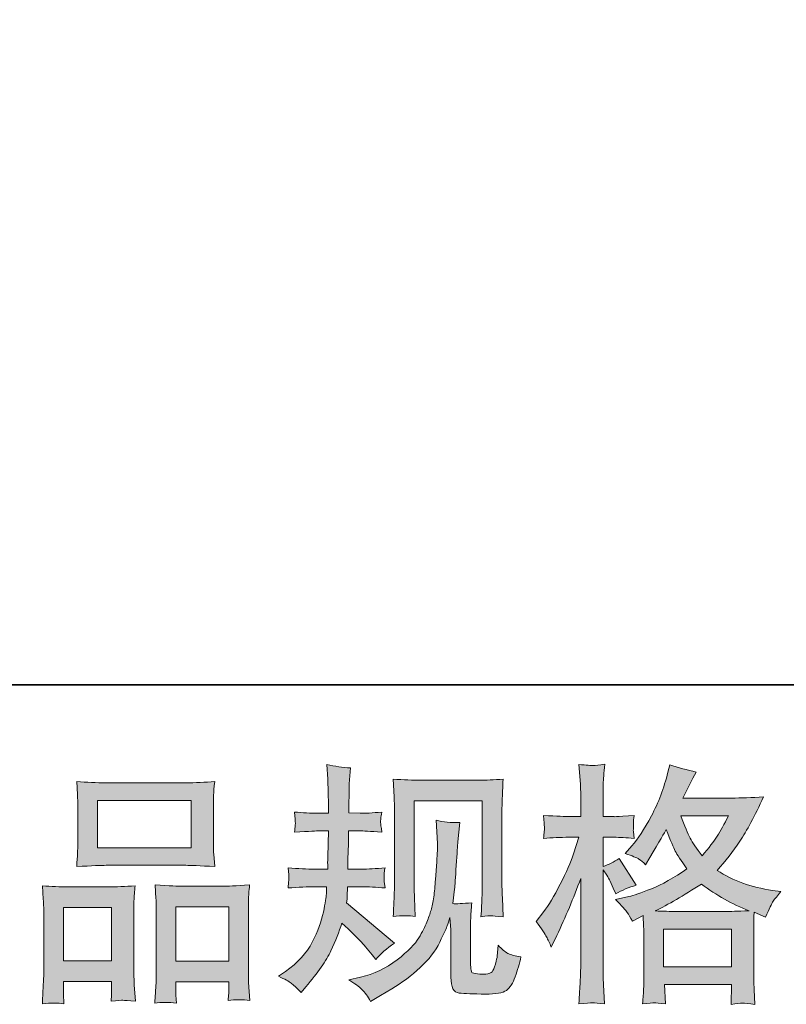
# Model space of a CAD drawing. Units: inches. Extents: x -542 to 910, y -597 to 448.
# Drawn here: x -135 to -31, y -597 to -462 of the extents above; entities that cross this region are included whole.
import ezdxf

# ---------------------------------------------------------------- set-up
doc = ezdxf.new("R2010")
doc.units = ezdxf.units.IN
doc.header["$MEASUREMENT"] = 0
doc.layers.add('图层 1', color=7, linetype='Continuous')

msp = doc.modelspace()

# ---------------------------------------------------------------- hatches: boundary and pattern name
at = {"layer": '图层 1'}
h = msp.add_hatch(color=7, dxfattribs=at)
h.dxf.hatch_style = 2
edge = h.paths.add_edge_path()
edge.add_spline(control_points=[(-100.04, -593.11), (-100.04, -593.11), (-99.08, -592.43), (-99.08, -592.43), (-97.4, -591.25), (-96.18, -589.92), (-95.42, -588.44), (-94.66, -586.96), (-94.15, -585.58), (-93.9, -584.32), (-93.65, -583.06), (-93.51, -582.24), (-93.49, -581.85), (-93.49, -581.85), (-93.45, -580.86), (-93.45, -580.86), (-93.45, -580.86), (-94.92, -580.86), (-94.92, -580.86), (-96.06, -580.86), (-97.32, -580.92), (-98.71, -581.03), (-98.69, -580.66), (-98.66, -580.31), (-98.64, -579.98), (-98.62, -579.64), (-98.61, -579.4), (-98.61, -579.25), (-98.61, -579.25), (-98.71, -578.28), (-98.71, -578.28), (-97.34, -578.4), (-96.13, -578.45), (-95.06, -578.45), (-95.06, -578.45), (-93.28, -578.45), (-93.28, -578.45), (-93.31, -578.07), (-93.32, -577.67), (-93.31, -577.23), (-93.29, -576.81), (-93.27, -576.06), (-93.25, -574.99), (-93.25, -574.99), (-93.21, -573.22), (-93.21, -573.22), (-93.21, -573.22), (-94.58, -573.22), (-94.58, -573.22), (-94.69, -573.22), (-95.79, -573.28), (-97.86, -573.39), (-97.81, -573.01), (-97.78, -572.72), (-97.75, -572.51), (-97.73, -572.31), (-97.73, -572.15), (-97.74, -572.03), (-97.75, -571.91), (-97.79, -571.45), (-97.86, -570.64), (-96.7, -570.75), (-95.65, -570.81), (-94.72, -570.81), (-94.72, -570.81), (-93.18, -570.81), (-93.18, -570.81), (-93.18, -570.19), (-93.19, -569.78), (-93.2, -569.58), (-93.21, -569.37), (-93.23, -568.83), (-93.25, -567.94), (-93.27, -567.05), (-93.28, -566.45), (-93.28, -566.13), (-93.28, -566.13), (-93.42, -564.15), (-93.42, -564.15), (-92.33, -564.4), (-91.26, -564.55), (-90.21, -564.6), (-90.21, -564.6), (-90.35, -566.78), (-90.35, -566.78), (-90.37, -566.92), (-90.38, -567.4), (-90.38, -568.21), (-90.38, -568.21), (-90.42, -569.55), (-90.42, -569.55), (-90.42, -569.55), (-90.42, -570.77), (-90.42, -570.77), (-90.42, -570.77), (-88.88, -570.81), (-88.88, -570.81), (-88.2, -570.83), (-87.21, -570.77), (-85.91, -570.64), (-85.98, -571.04), (-86.03, -571.33), (-86.05, -571.54), (-86.07, -571.74), (-86.08, -571.92), (-86.07, -572.08), (-86.06, -572.23), (-86, -572.66), (-85.91, -573.39), (-87.55, -573.28), (-88.53, -573.22), (-88.85, -573.22), (-88.85, -573.22), (-90.45, -573.22), (-90.45, -573.22), (-90.47, -574.03), (-90.48, -574.62), (-90.48, -574.99), (-90.48, -574.99), (-90.55, -577.1), (-90.55, -577.1), (-90.55, -577.1), (-90.55, -578.45), (-90.55, -578.45), (-90.55, -578.45), (-88.74, -578.45), (-88.74, -578.45), (-87.79, -578.45), (-86.7, -578.4), (-85.47, -578.28), (-85.54, -578.67), (-85.58, -578.92), (-85.59, -579.02), (-85.61, -579.12), (-85.59, -579.35), (-85.57, -579.69), (-85.57, -579.69), (-85.57, -580.14), (-85.57, -580.14), (-85.57, -580.14), (-85.47, -581.03), (-85.47, -581.03), (-86.7, -580.92), (-87.77, -580.86), (-88.68, -580.86), (-88.68, -580.86), (-90.59, -580.86), (-90.59, -580.86), (-90.61, -581.23), (-90.63, -581.58), (-90.64, -581.93), (-90.66, -582.29), (-90.66, -582.49), (-90.66, -582.54), (-90.66, -582.54), (-90.72, -583.08), (-90.72, -583.08), (-90.72, -583.08), (-84.17, -588.58), (-84.17, -588.58), (-85.24, -589.28), (-86.09, -590.03), (-86.73, -590.83), (-86.73, -590.83), (-87.24, -590.18), (-87.24, -590.18), (-87.88, -589.38), (-88.43, -588.74), (-88.87, -588.25), (-89.31, -587.76), (-90.14, -586.96), (-91.37, -585.85), (-91.74, -587.01), (-92.24, -588.26), (-92.86, -589.61), (-93.49, -590.96), (-94.63, -592.61), (-96.29, -594.55), (-96.29, -594.55), (-96.93, -595.3), (-96.93, -595.3), (-97.57, -594.68), (-98.04, -594.26), (-98.32, -594.04), (-98.61, -593.81), (-99.18, -593.5), (-100.04, -593.11)], knot_values=[0, 0, 0, 0, 1, 1, 1, 2, 2, 2, 3, 3, 3, 4, 4, 4, 5, 5, 5, 6, 6, 6, 7, 7, 7, 8, 8, 8, 9, 9, 9, 10, 10, 10, 11, 11, 11, 12, 12, 12, 13, 13, 13, 14, 14, 14, 15, 15, 15, 16, 16, 16, 17, 17, 17, 18, 18, 18, 19, 19, 19, 20, 20, 20, 21, 21, 21, 22, 22, 22, 23, 23, 23, 24, 24, 24, 25, 25, 25, 26, 26, 26, 27, 27, 27, 28, 28, 28, 29, 29, 29, 30, 30, 30, 31, 31, 31, 32, 32, 32, 33, 33, 33, 34, 34, 34, 35, 35, 35, 36, 36, 36, 37, 37, 37, 38, 38, 38, 39, 39, 39, 40, 40, 40, 41, 41, 41, 42, 42, 42, 43, 43, 43, 44, 44, 44, 45, 45, 45, 46, 46, 46, 47, 47, 47, 48, 48, 48, 49, 49, 49, 50, 50, 50, 51, 51, 51, 52, 52, 52, 53, 53, 53, 54, 54, 54, 55, 55, 55, 56, 56, 56, 57, 57, 57, 58, 58, 58, 59, 59, 59, 60, 60, 60, 61, 61, 61, 62, 62, 62, 62], degree=3, periodic=0)
edge = h.paths.add_edge_path()
edge.add_spline(control_points=[(-90.44, -593.61), (-90.44, -593.61), (-88.84, -593.24), (-88.84, -593.24), (-86.99, -592.81), (-85.32, -592.01), (-83.82, -590.85), (-82.32, -589.69), (-81.33, -588.69), (-80.85, -587.86), (-80.37, -587.03), (-80.01, -586.31), (-79.76, -585.71), (-79.51, -585.11), (-79.31, -584.56), (-79.17, -584.06), (-79.02, -583.56), (-78.89, -582.96), (-78.8, -582.26), (-78.71, -581.57), (-78.63, -580.77), (-78.56, -579.86), (-78.56, -579.86), (-78.39, -577.44), (-78.39, -577.44), (-78.3, -576.26), (-78.27, -575.43), (-78.29, -574.95), (-78.29, -574.95), (-78.46, -571.77), (-78.46, -571.77), (-77.53, -572), (-76.46, -572.1), (-75.25, -572.08), (-75.25, -572.08), (-75.49, -574.71), (-75.49, -574.71), (-75.54, -575.19), (-75.61, -576.27), (-75.72, -577.95), (-75.83, -579.64), (-75.91, -580.72), (-75.95, -581.19), (-75.95, -581.19), (-76.19, -583.17), (-76.19, -583.17), (-75.74, -583.2), (-74.88, -583.16), (-73.59, -583.07), (-73.68, -583.98), (-73.74, -584.67), (-73.75, -585.16), (-73.76, -585.65), (-73.76, -586.21), (-73.76, -586.82), (-73.76, -586.82), (-73.76, -591.64), (-73.76, -591.64), (-73.76, -591.68), (-73.75, -591.83), (-73.72, -592.08), (-73.68, -592.33), (-73.64, -592.49), (-73.58, -592.57), (-73.52, -592.65), (-73.26, -592.72), (-72.81, -592.77), (-72.35, -592.83), (-71.98, -592.84), (-71.68, -592.8), (-71.25, -592.75), (-70.97, -592.65), (-70.82, -592.49), (-70.67, -592.33), (-70.52, -591.98), (-70.37, -591.43), (-70.23, -590.88), (-70.14, -590.53), (-70.11, -590.37), (-70.11, -590.37), (-69.98, -588.87), (-69.98, -588.87), (-69.5, -589.39), (-69.07, -589.76), (-68.67, -589.97), (-68.27, -590.19), (-67.67, -590.35), (-66.87, -590.44), (-67.08, -591.37), (-67.34, -592.28), (-67.66, -593.17), (-67.97, -594.06), (-68.38, -594.67), (-68.87, -595.03), (-69.36, -595.38), (-70.31, -595.55), (-71.72, -595.53), (-73.39, -595.53), (-74.61, -595.48), (-75.34, -595.4), (-76.08, -595.32), (-76.45, -594.6), (-76.45, -593.24), (-76.45, -593.24), (-76.45, -588.33), (-76.45, -588.33), (-76.45, -587.62), (-76.46, -587.1), (-76.48, -586.76), (-76.48, -586.76), (-76.58, -585.05), (-76.58, -585.05), (-76.72, -585.53), (-76.85, -585.9), (-76.95, -586.19), (-77.05, -586.47), (-77.39, -587.22), (-77.98, -588.44), (-78.58, -589.66), (-79.47, -590.82), (-80.67, -591.92), (-81.86, -593.02), (-83.15, -594), (-84.54, -594.84), (-84.54, -594.84), (-86.07, -595.73), (-86.07, -595.73), (-86.07, -595.73), (-87.44, -596.55), (-87.44, -596.55), (-87.82, -595.87), (-88.22, -595.32), (-88.62, -594.92), (-89.02, -594.52), (-89.62, -594.09), (-90.44, -593.61)], knot_values=[0, 0, 0, 0, 1, 1, 1, 2, 2, 2, 3, 3, 3, 4, 4, 4, 5, 5, 5, 6, 6, 6, 7, 7, 7, 8, 8, 8, 9, 9, 9, 10, 10, 10, 11, 11, 11, 12, 12, 12, 13, 13, 13, 14, 14, 14, 15, 15, 15, 16, 16, 16, 17, 17, 17, 18, 18, 18, 19, 19, 19, 20, 20, 20, 21, 21, 21, 22, 22, 22, 23, 23, 23, 24, 24, 24, 25, 25, 25, 26, 26, 26, 27, 27, 27, 28, 28, 28, 29, 29, 29, 30, 30, 30, 31, 31, 31, 32, 32, 32, 33, 33, 33, 34, 34, 34, 35, 35, 35, 36, 36, 36, 37, 37, 37, 38, 38, 38, 39, 39, 39, 40, 40, 40, 41, 41, 41, 42, 42, 42, 43, 43, 43, 44, 44, 44, 45, 45, 45, 45], degree=3, periodic=0)
edge = h.paths.add_edge_path()
edge.add_spline(control_points=[(-84.35, -584.92), (-84.29, -583.81), (-84.24, -582.95), (-84.22, -582.33), (-84.19, -581.72), (-84.18, -581.02), (-84.18, -580.25), (-84.18, -580.25), (-84.18, -570.97), (-84.18, -570.97), (-84.18, -569.74), (-84.19, -568.94), (-84.22, -568.58), (-84.22, -568.58), (-84.35, -566.13), (-84.35, -566.13), (-82.95, -566.25), (-81.66, -566.3), (-80.46, -566.3), (-80.46, -566.3), (-72.67, -566.3), (-72.67, -566.3), (-71.68, -566.3), (-70.56, -566.25), (-69.32, -566.13), (-69.36, -567.28), (-69.41, -568.27), (-69.44, -569.09), (-69.48, -569.91), (-69.49, -570.56), (-69.49, -571.04), (-69.49, -571.04), (-69.49, -579.91), (-69.49, -579.91), (-69.49, -580.39), (-69.46, -581.2), (-69.42, -582.37), (-69.42, -582.37), (-69.32, -584.96), (-69.32, -584.96), (-70.2, -584.89), (-70.74, -584.84), (-70.9, -584.83), (-71.06, -584.82), (-71.55, -584.87), (-72.34, -584.96), (-72.27, -583.82), (-72.23, -582.93), (-72.21, -582.31), (-72.18, -581.68), (-72.17, -580.9), (-72.17, -579.94), (-72.17, -579.94), (-72.17, -569.12), (-72.17, -569.12), (-72.17, -569.12), (-81.5, -569.12), (-81.5, -569.12), (-81.5, -569.12), (-81.5, -580.11), (-81.5, -580.11), (-81.5, -580.43), (-81.48, -581.18), (-81.43, -582.37), (-81.43, -582.37), (-81.33, -584.92), (-81.33, -584.92), (-82.18, -584.79), (-83.19, -584.79), (-84.35, -584.92)], knot_values=[0, 0, 0, 0, 1, 1, 1, 2, 2, 2, 3, 3, 3, 4, 4, 4, 5, 5, 5, 6, 6, 6, 7, 7, 7, 8, 8, 8, 9, 9, 9, 10, 10, 10, 11, 11, 11, 12, 12, 12, 13, 13, 13, 14, 14, 14, 15, 15, 15, 16, 16, 16, 17, 17, 17, 18, 18, 18, 19, 19, 19, 20, 20, 20, 21, 21, 21, 22, 22, 22, 23, 23, 23, 23], degree=3, periodic=0)
h = msp.add_hatch(color=7, dxfattribs=at)
h.dxf.hatch_style = 2
h.paths.add_polyline_path([(-47.37, -586.65), (-38.09, -586.65), (-38.09, -591.79), (-47.37, -591.79)])
edge = h.paths.add_edge_path()
edge.add_spline(control_points=[(-63.38, -587.72), (-63.17, -588.1), (-62.96, -588.56), (-62.73, -589.11), (-62.73, -589.11), (-61.98, -587.54), (-61.98, -587.54), (-60.77, -585.02), (-59.68, -582.41), (-58.7, -579.73), (-58.7, -579.73), (-58.7, -591.33), (-58.7, -591.33), (-58.7, -592.22), (-58.73, -593.06), (-58.77, -593.85), (-58.82, -594.65), (-58.87, -595.65), (-58.94, -596.86), (-58.01, -596.79), (-57.38, -596.74), (-57.09, -596.73), (-56.79, -596.72), (-56.25, -596.78), (-55.45, -596.89), (-55.45, -596.89), (-55.59, -594.26), (-55.59, -594.26), (-55.63, -593.47), (-55.65, -592.5), (-55.65, -591.36), (-55.65, -591.36), (-55.65, -578.53), (-55.65, -578.53), (-55.65, -578.53), (-55.14, -579.28), (-55.14, -579.28), (-54.96, -579.58), (-54.8, -579.85), (-54.66, -580.1), (-54.66, -580.1), (-54.26, -581.06), (-54.26, -581.06), (-54.26, -581.06), (-53.91, -581.84), (-53.91, -581.84), (-53.05, -581.34), (-52.12, -580.94), (-51.12, -580.65), (-51.12, -580.65), (-53.44, -577), (-53.44, -577), (-54.14, -577.47), (-54.88, -577.84), (-55.65, -578.09), (-55.65, -578.09), (-55.65, -574.1), (-55.65, -574.1), (-55.65, -574.1), (-54.15, -574.1), (-54.15, -574.1), (-53.38, -574.1), (-52.46, -574.15), (-51.39, -574.27), (-51.39, -574.27), (-51.49, -573.31), (-51.49, -573.31), (-51.51, -573.31), (-51.51, -573.12), (-51.49, -572.73), (-51.49, -572.73), (-51.49, -572.13), (-51.49, -572.13), (-51.49, -571.91), (-51.46, -571.57), (-51.39, -571.1), (-51.39, -571.1), (-52.92, -571.21), (-52.92, -571.21), (-53.7, -571.27), (-54.1, -571.3), (-54.12, -571.27), (-54.12, -571.27), (-55.65, -571.24), (-55.65, -571.24), (-55.65, -571.24), (-55.65, -569.23), (-55.65, -569.23), (-55.65, -568.16), (-55.64, -567.34), (-55.62, -566.77), (-55.6, -566.2), (-55.53, -565.31), (-55.42, -564.11), (-56.17, -564.24), (-56.69, -564.3), (-56.96, -564.29), (-57.25, -564.28), (-57.91, -564.23), (-58.94, -564.14), (-58.94, -564.14), (-58.74, -566.84), (-58.74, -566.84), (-58.71, -567.09), (-58.7, -567.83), (-58.7, -569.06), (-58.7, -569.06), (-58.7, -571.27), (-58.7, -571.27), (-58.7, -571.27), (-60.31, -571.27), (-60.31, -571.27), (-60.76, -571.27), (-61.92, -571.22), (-63.79, -571.1), (-63.72, -571.96), (-63.69, -572.47), (-63.67, -572.65), (-63.66, -572.82), (-63.66, -573.04), (-63.69, -573.28), (-63.71, -573.52), (-63.74, -573.85), (-63.79, -574.27), (-62.63, -574.15), (-61.47, -574.1), (-60.31, -574.1), (-60.31, -574.1), (-58.94, -574.1), (-58.94, -574.1), (-58.94, -574.1), (-59.69, -576.35), (-59.69, -576.35), (-60.06, -577.49), (-60.66, -578.87), (-61.5, -580.52), (-62.34, -582.17), (-63.09, -583.42), (-63.75, -584.26), (-63.75, -584.26), (-64.78, -585.6), (-64.78, -585.6), (-64.05, -586.64), (-63.58, -587.35), (-63.38, -587.72)], knot_values=[0, 0, 0, 0, 1, 1, 1, 2, 2, 2, 3, 3, 3, 4, 4, 4, 5, 5, 5, 6, 6, 6, 7, 7, 7, 8, 8, 8, 9, 9, 9, 10, 10, 10, 11, 11, 11, 12, 12, 12, 13, 13, 13, 14, 14, 14, 15, 15, 15, 16, 16, 16, 17, 17, 17, 18, 18, 18, 19, 19, 19, 20, 20, 20, 21, 21, 21, 22, 22, 22, 23, 23, 23, 24, 24, 24, 25, 25, 25, 26, 26, 26, 27, 27, 27, 28, 28, 28, 29, 29, 29, 30, 30, 30, 31, 31, 31, 32, 32, 32, 33, 33, 33, 34, 34, 34, 35, 35, 35, 36, 36, 36, 37, 37, 37, 38, 38, 38, 39, 39, 39, 40, 40, 40, 41, 41, 41, 42, 42, 42, 43, 43, 43, 44, 44, 44, 45, 45, 45, 46, 46, 46, 47, 47, 47, 48, 48, 48, 48], degree=3, periodic=0)
edge = h.paths.add_edge_path()
edge.add_spline(control_points=[(-52.33, -584.39), (-52.14, -584.69), (-51.9, -585.07), (-51.63, -585.55), (-51.63, -585.55), (-50.16, -584.8), (-50.16, -584.8), (-50.16, -584.8), (-50.09, -586.3), (-50.09, -586.3), (-50.07, -586.78), (-50.06, -587.23), (-50.06, -587.67), (-50.06, -587.67), (-50.06, -592.91), (-50.06, -592.91), (-50.06, -593.73), (-50.07, -594.38), (-50.09, -594.85), (-50.11, -595.33), (-50.16, -596), (-50.23, -596.87), (-49.36, -596.8), (-48.83, -596.75), (-48.64, -596.74), (-48.44, -596.73), (-47.94, -596.78), (-47.12, -596.87), (-47.12, -596.87), (-47.26, -594.21), (-47.26, -594.21), (-47.26, -594.21), (-38.06, -594.21), (-38.06, -594.21), (-38.06, -594.21), (-38.13, -596.94), (-38.13, -596.94), (-37.42, -596.82), (-36.91, -596.77), (-36.58, -596.78), (-36.26, -596.79), (-35.69, -596.85), (-34.87, -596.94), (-34.87, -596.94), (-34.97, -594.89), (-34.97, -594.89), (-35.02, -593.98), (-35.04, -593.32), (-35.04, -592.91), (-35.04, -592.91), (-35.04, -587.87), (-35.04, -587.87), (-35.04, -586.87), (-35.04, -586.26), (-35.04, -586.03), (-35.04, -585.8), (-35.02, -585.23), (-34.97, -584.32), (-34.97, -584.32), (-33.41, -585), (-33.41, -585), (-32.93, -583.89), (-32.59, -583.17), (-32.37, -582.84), (-32.15, -582.51), (-31.8, -582.08), (-31.32, -581.53), (-31.32, -581.53), (-32.48, -581.36), (-32.48, -581.36), (-35.33, -580.95), (-37.85, -580.04), (-40.04, -578.63), (-38.9, -577.36), (-37.86, -576.03), (-36.93, -574.63), (-35.99, -573.24), (-34.91, -571.21), (-33.68, -568.56), (-35.32, -568.67), (-36.79, -568.73), (-38.09, -568.73), (-38.09, -568.73), (-44.72, -568.73), (-44.72, -568.73), (-44.72, -568.73), (-44.28, -567.84), (-44.28, -567.84), (-44.28, -567.84), (-43.8, -566.92), (-43.8, -566.92), (-43.8, -566.92), (-43.36, -566), (-43.36, -566), (-43.36, -566), (-42.91, -565.18), (-42.91, -565.18), (-44.14, -564.9), (-45.35, -564.57), (-46.53, -564.19), (-46.53, -564.19), (-46.78, -565.21), (-46.78, -565.21), (-47.31, -567.37), (-48.06, -569.36), (-49.03, -571.17), (-50.01, -572.99), (-50.9, -574.36), (-51.7, -575.27), (-51.7, -575.27), (-52.62, -576.32), (-52.62, -576.32), (-51.64, -576.64), (-51.01, -576.89), (-50.74, -577.08), (-50.47, -577.26), (-50.16, -577.51), (-49.82, -577.85), (-49.82, -577.85), (-49.24, -576.87), (-49.24, -576.87), (-47.94, -574.66), (-47.19, -573.39), (-46.99, -573.05), (-46.41, -574.55), (-46.01, -575.53), (-45.77, -575.98), (-45.53, -576.44), (-45, -577.25), (-44.18, -578.4), (-45.95, -579.65), (-47.58, -580.56), (-49.03, -581.14), (-50.49, -581.72), (-51.51, -582.07), (-52.11, -582.18), (-52.11, -582.18), (-53.95, -582.59), (-53.95, -582.59), (-53.06, -583.5), (-52.53, -584.09), (-52.33, -584.39)], knot_values=[0, 0, 0, 0, 1, 1, 1, 2, 2, 2, 3, 3, 3, 4, 4, 4, 5, 5, 5, 6, 6, 6, 7, 7, 7, 8, 8, 8, 9, 9, 9, 10, 10, 10, 11, 11, 11, 12, 12, 12, 13, 13, 13, 14, 14, 14, 15, 15, 15, 16, 16, 16, 17, 17, 17, 18, 18, 18, 19, 19, 19, 20, 20, 20, 21, 21, 21, 22, 22, 22, 23, 23, 23, 24, 24, 24, 25, 25, 25, 26, 26, 26, 27, 27, 27, 28, 28, 28, 29, 29, 29, 30, 30, 30, 31, 31, 31, 32, 32, 32, 33, 33, 33, 34, 34, 34, 35, 35, 35, 36, 36, 36, 37, 37, 37, 38, 38, 38, 39, 39, 39, 40, 40, 40, 41, 41, 41, 42, 42, 42, 43, 43, 43, 44, 44, 44, 45, 45, 45, 46, 46, 46, 47, 47, 47, 47], degree=3, periodic=0)
edge = h.paths.add_edge_path()
edge.add_spline(control_points=[(-42.2, -580.49), (-40.13, -582.04), (-37.96, -583.25), (-35.68, -584.14), (-37.32, -584.21), (-38.33, -584.24), (-38.72, -584.24), (-38.72, -584.24), (-45.88, -584.24), (-45.88, -584.24), (-46.11, -584.24), (-46.47, -584.23), (-46.96, -584.22), (-47.45, -584.21), (-47.97, -584.2), (-48.51, -584.17), (-46.76, -583.31), (-44.65, -582.08), (-42.2, -580.49)], knot_values=[0, 0, 0, 0, 1, 1, 1, 2, 2, 2, 3, 3, 3, 4, 4, 4, 5, 5, 5, 6, 6, 6, 6], degree=3, periodic=0)
edge = h.paths.add_edge_path()
edge.add_spline(control_points=[(-38.48, -571.14), (-39.07, -572.3), (-39.59, -573.23), (-40.04, -573.94), (-40.48, -574.64), (-41.16, -575.54), (-42.1, -576.63), (-42.87, -575.63), (-43.42, -574.82), (-43.73, -574.21), (-44.05, -573.59), (-44.47, -572.57), (-45, -571.14), (-45, -571.14), (-38.48, -571.14), (-38.48, -571.14)], knot_values=[0, 0, 0, 0, 1, 1, 1, 2, 2, 2, 3, 3, 3, 4, 4, 4, 5, 5, 5, 5], degree=3, periodic=0)
h = msp.add_hatch(color=7, dxfattribs=at)
h.dxf.hatch_style = 2
h.paths.add_polyline_path([(-124.81, -569.06), (-111.98, -569.06), (-111.98, -575.52), (-124.81, -575.52)])
edge = h.paths.add_edge_path()
edge.add_spline(control_points=[(-129.39, -596.88), (-129.39, -596.88), (-129.46, -595.51), (-129.46, -595.51), (-129.46, -595.51), (-129.46, -594.66), (-129.46, -594.66), (-129.46, -594.66), (-129.46, -593.81), (-129.46, -593.81), (-129.46, -593.81), (-122.86, -593.81), (-122.86, -593.81), (-122.86, -593.81), (-122.86, -594.63), (-122.86, -594.63), (-122.86, -595.17), (-122.87, -595.5), (-122.88, -595.63), (-122.89, -595.75), (-122.9, -596.05), (-122.93, -596.5), (-122.05, -596.41), (-121.52, -596.37), (-121.32, -596.38), (-121.12, -596.39), (-120.55, -596.44), (-119.6, -596.5), (-119.6, -596.5), (-119.78, -594.29), (-119.78, -594.29), (-119.8, -594.06), (-119.81, -593.25), (-119.81, -591.87), (-119.81, -591.87), (-119.81, -584.72), (-119.81, -584.72), (-119.81, -583.75), (-119.81, -583.05), (-119.8, -582.62), (-119.79, -582.17), (-119.73, -581.55), (-119.64, -580.72), (-120.97, -580.83), (-122.23, -580.89), (-123.43, -580.89), (-123.43, -580.89), (-128.63, -580.89), (-128.63, -580.89), (-129.96, -580.89), (-131.18, -580.83), (-132.31, -580.72), (-132.31, -580.72), (-132.21, -582.55), (-132.21, -582.55), (-132.16, -583.33), (-132.14, -584.06), (-132.14, -584.73), (-132.14, -584.73), (-132.14, -592.18), (-132.14, -592.18), (-132.14, -592.77), (-132.16, -593.44), (-132.21, -594.17), (-132.25, -594.91), (-132.3, -595.81), (-132.34, -596.88), (-131.21, -596.74), (-130.22, -596.74), (-129.39, -596.88)], knot_values=[0, 0, 0, 0, 1, 1, 1, 2, 2, 2, 3, 3, 3, 4, 4, 4, 5, 5, 5, 6, 6, 6, 7, 7, 7, 8, 8, 8, 9, 9, 9, 10, 10, 10, 11, 11, 11, 12, 12, 12, 13, 13, 13, 14, 14, 14, 15, 15, 15, 16, 16, 16, 17, 17, 17, 18, 18, 18, 19, 19, 19, 20, 20, 20, 21, 21, 21, 22, 22, 22, 23, 23, 23, 23], degree=3, periodic=0)
h.paths.add_polyline_path([(-129.46, -583.71), (-122.86, -583.71), (-122.86, -590.99), (-129.46, -590.99)])
edge = h.paths.add_edge_path()
edge.add_spline(control_points=[(-123.62, -577.93), (-123.62, -577.93), (-112.71, -577.93), (-112.71, -577.93), (-112.14, -577.93), (-110.82, -577.99), (-108.76, -578.1), (-108.76, -578.1), (-108.9, -576.42), (-108.9, -576.42), (-108.92, -576.19), (-108.94, -575.61), (-108.94, -574.66), (-108.94, -574.66), (-108.94, -570.34), (-108.94, -570.34), (-108.94, -569.42), (-108.94, -568.75), (-108.92, -568.32), (-108.91, -567.9), (-108.86, -567.28), (-108.76, -566.47), (-110.12, -566.59), (-111.43, -566.64), (-112.71, -566.64), (-112.71, -566.64), (-123.62, -566.64), (-123.62, -566.64), (-124.95, -566.64), (-126.29, -566.59), (-127.64, -566.47), (-127.64, -566.47), (-127.53, -568.23), (-127.53, -568.23), (-127.51, -568.58), (-127.5, -569.27), (-127.5, -570.31), (-127.5, -570.31), (-127.5, -574.66), (-127.5, -574.66), (-127.5, -575.32), (-127.51, -575.87), (-127.53, -576.31), (-127.56, -576.76), (-127.59, -577.36), (-127.64, -578.1), (-125.55, -577.99), (-124.22, -577.93), (-123.62, -577.93)], knot_values=[0, 0, 0, 0, 1, 1, 1, 2, 2, 2, 3, 3, 3, 4, 4, 4, 5, 5, 5, 6, 6, 6, 7, 7, 7, 8, 8, 8, 9, 9, 9, 10, 10, 10, 11, 11, 11, 12, 12, 12, 13, 13, 13, 14, 14, 14, 15, 15, 15, 16, 16, 16, 16], degree=3, periodic=0)
edge = h.paths.add_edge_path()
edge.add_spline(control_points=[(-114.01, -596.79), (-114.01, -596.79), (-114.08, -595.7), (-114.08, -595.7), (-114.08, -595.7), (-114.08, -594.91), (-114.08, -594.91), (-114.08, -594.91), (-114.08, -593.85), (-114.08, -593.85), (-114.08, -593.85), (-106.84, -593.85), (-106.84, -593.85), (-106.84, -593.85), (-106.84, -594.71), (-106.84, -594.71), (-106.84, -595.21), (-106.85, -595.51), (-106.86, -595.63), (-106.88, -595.74), (-106.9, -596), (-106.94, -596.41), (-105.95, -596.28), (-104.95, -596.28), (-103.95, -596.41), (-103.95, -596.41), (-104.12, -593.96), (-104.12, -593.96), (-104.15, -593.68), (-104.16, -592.96), (-104.16, -591.77), (-104.16, -591.77), (-104.16, -584.84), (-104.16, -584.84), (-104.16, -583.81), (-104.16, -583.06), (-104.15, -582.59), (-104.13, -582.14), (-104.08, -581.48), (-103.99, -580.62), (-105.9, -580.74), (-107.12, -580.8), (-107.63, -580.8), (-107.63, -580.8), (-113.26, -580.8), (-113.26, -580.8), (-113.71, -580.8), (-114.93, -580.74), (-116.93, -580.62), (-116.93, -580.62), (-116.8, -582.49), (-116.8, -582.49), (-116.77, -582.76), (-116.76, -583.55), (-116.76, -584.84), (-116.76, -584.84), (-116.76, -592.16), (-116.76, -592.16), (-116.76, -593.22), (-116.78, -594), (-116.82, -594.51), (-116.85, -595.03), (-116.9, -595.79), (-116.97, -596.79), (-116.04, -596.65), (-115.05, -596.65), (-114.01, -596.79)], knot_values=[0, 0, 0, 0, 1, 1, 1, 2, 2, 2, 3, 3, 3, 4, 4, 4, 5, 5, 5, 6, 6, 6, 7, 7, 7, 8, 8, 8, 9, 9, 9, 10, 10, 10, 11, 11, 11, 12, 12, 12, 13, 13, 13, 14, 14, 14, 15, 15, 15, 16, 16, 16, 17, 17, 17, 18, 18, 18, 19, 19, 19, 20, 20, 20, 21, 21, 21, 22, 22, 22, 22], degree=3, periodic=0)
h.paths.add_polyline_path([(-114.08, -583.62), (-106.84, -583.62), (-106.84, -591.03), (-114.08, -591.03)])

# ---------------------------------------------------------------- linework, layer by layer
at = {"layer": '图层 1', "color": 7, "lineweight": 35}
msp.add_lwpolyline([(910.38, -553.24), (-542.4, -553.24), (-542.4, 387.78), (910.38, 387.78), (910.38, -553.24)], dxfattribs=at)
at = {"layer": '图层 1', "color": 7, "lineweight": 0}
for points in [[(-124.81, -569.06), (-111.98, -569.06), (-111.98, -575.52), (-124.81, -575.52), (-124.81, -569.06)], [(-129.46, -583.71), (-122.86, -583.71), (-122.86, -590.99), (-129.46, -590.99), (-129.46, -583.71)], [(-114.08, -583.62), (-106.84, -583.62), (-106.84, -591.03), (-114.08, -591.03), (-114.08, -583.62)], [(-47.37, -586.65), (-38.09, -586.65), (-38.09, -591.79), (-47.37, -591.79), (-47.37, -586.65)]]:
    msp.add_lwpolyline(points, dxfattribs=at)
for points, knots in [([(-100.04, -593.11), (-100.04, -593.11), (-99.08, -592.43), (-99.08, -592.43), (-97.4, -591.25), (-96.18, -589.92), (-95.42, -588.44), (-94.66, -586.96), (-94.15, -585.58), (-93.9, -584.32), (-93.65, -583.06), (-93.51, -582.24), (-93.49, -581.85), (-93.49, -581.85), (-93.45, -580.86), (-93.45, -580.86), (-93.45, -580.86), (-94.92, -580.86), (-94.92, -580.86), (-96.06, -580.86), (-97.32, -580.92), (-98.71, -581.03), (-98.69, -580.66), (-98.66, -580.31), (-98.64, -579.98), (-98.62, -579.64), (-98.61, -579.4), (-98.61, -579.25), (-98.61, -579.25), (-98.71, -578.28), (-98.71, -578.28), (-97.34, -578.4), (-96.13, -578.45), (-95.06, -578.45), (-95.06, -578.45), (-93.28, -578.45), (-93.28, -578.45), (-93.31, -578.07), (-93.32, -577.67), (-93.31, -577.23), (-93.29, -576.81), (-93.27, -576.06), (-93.25, -574.99), (-93.25, -574.99), (-93.21, -573.22), (-93.21, -573.22), (-93.21, -573.22), (-94.58, -573.22), (-94.58, -573.22), (-94.69, -573.22), (-95.79, -573.28), (-97.86, -573.39), (-97.81, -573.01), (-97.78, -572.72), (-97.75, -572.51), (-97.73, -572.31), (-97.73, -572.15), (-97.74, -572.03), (-97.75, -571.91), (-97.79, -571.45), (-97.86, -570.64), (-96.7, -570.75), (-95.65, -570.81), (-94.72, -570.81), (-94.72, -570.81), (-93.18, -570.81), (-93.18, -570.81), (-93.18, -570.19), (-93.19, -569.78), (-93.2, -569.58), (-93.21, -569.37), (-93.23, -568.83), (-93.25, -567.94), (-93.27, -567.05), (-93.28, -566.45), (-93.28, -566.13), (-93.28, -566.13), (-93.42, -564.15), (-93.42, -564.15), (-92.33, -564.4), (-91.26, -564.55), (-90.21, -564.6), (-90.21, -564.6), (-90.35, -566.78), (-90.35, -566.78), (-90.37, -566.92), (-90.38, -567.4), (-90.38, -568.21), (-90.38, -568.21), (-90.42, -569.55), (-90.42, -569.55), (-90.42, -569.55), (-90.42, -570.77), (-90.42, -570.77), (-90.42, -570.77), (-88.88, -570.81), (-88.88, -570.81), (-88.2, -570.83), (-87.21, -570.77), (-85.91, -570.64), (-85.98, -571.04), (-86.03, -571.33), (-86.05, -571.54), (-86.07, -571.74), (-86.08, -571.92), (-86.07, -572.08), (-86.06, -572.23), (-86, -572.66), (-85.91, -573.39), (-87.55, -573.28), (-88.53, -573.22), (-88.85, -573.22), (-88.85, -573.22), (-90.45, -573.22), (-90.45, -573.22), (-90.47, -574.03), (-90.48, -574.62), (-90.48, -574.99), (-90.48, -574.99), (-90.55, -577.1), (-90.55, -577.1), (-90.55, -577.1), (-90.55, -578.45), (-90.55, -578.45), (-90.55, -578.45), (-88.74, -578.45), (-88.74, -578.45), (-87.79, -578.45), (-86.7, -578.4), (-85.47, -578.28), (-85.54, -578.67), (-85.58, -578.92), (-85.59, -579.02), (-85.61, -579.12), (-85.59, -579.35), (-85.57, -579.69), (-85.57, -579.69), (-85.57, -580.14), (-85.57, -580.14), (-85.57, -580.14), (-85.47, -581.03), (-85.47, -581.03), (-86.7, -580.92), (-87.77, -580.86), (-88.68, -580.86), (-88.68, -580.86), (-90.59, -580.86), (-90.59, -580.86), (-90.61, -581.23), (-90.63, -581.58), (-90.64, -581.93), (-90.66, -582.29), (-90.66, -582.49), (-90.66, -582.54), (-90.66, -582.54), (-90.72, -583.08), (-90.72, -583.08), (-90.72, -583.08), (-84.17, -588.58), (-84.17, -588.58), (-85.24, -589.28), (-86.09, -590.03), (-86.73, -590.83), (-86.73, -590.83), (-87.24, -590.18), (-87.24, -590.18), (-87.88, -589.38), (-88.43, -588.74), (-88.87, -588.25), (-89.31, -587.76), (-90.14, -586.96), (-91.37, -585.85), (-91.74, -587.01), (-92.24, -588.26), (-92.86, -589.61), (-93.49, -590.96), (-94.63, -592.61), (-96.29, -594.55), (-96.29, -594.55), (-96.93, -595.3), (-96.93, -595.3), (-97.57, -594.68), (-98.04, -594.26), (-98.32, -594.04), (-98.61, -593.81), (-99.18, -593.5), (-100.04, -593.11)], [0, 0, 0, 0, 1, 1, 1, 2, 2, 2, 3, 3, 3, 4, 4, 4, 5, 5, 5, 6, 6, 6, 7, 7, 7, 8, 8, 8, 9, 9, 9, 10, 10, 10, 11, 11, 11, 12, 12, 12, 13, 13, 13, 14, 14, 14, 15, 15, 15, 16, 16, 16, 17, 17, 17, 18, 18, 18, 19, 19, 19, 20, 20, 20, 21, 21, 21, 22, 22, 22, 23, 23, 23, 24, 24, 24, 25, 25, 25, 26, 26, 26, 27, 27, 27, 28, 28, 28, 29, 29, 29, 30, 30, 30, 31, 31, 31, 32, 32, 32, 33, 33, 33, 34, 34, 34, 35, 35, 35, 36, 36, 36, 37, 37, 37, 38, 38, 38, 39, 39, 39, 40, 40, 40, 41, 41, 41, 42, 42, 42, 43, 43, 43, 44, 44, 44, 45, 45, 45, 46, 46, 46, 47, 47, 47, 48, 48, 48, 49, 49, 49, 50, 50, 50, 51, 51, 51, 52, 52, 52, 53, 53, 53, 54, 54, 54, 55, 55, 55, 56, 56, 56, 57, 57, 57, 58, 58, 58, 59, 59, 59, 60, 60, 60, 61, 61, 61, 62, 62, 62, 62]), ([(-63.38, -587.72), (-63.17, -588.1), (-62.96, -588.56), (-62.73, -589.11), (-62.73, -589.11), (-61.98, -587.54), (-61.98, -587.54), (-60.77, -585.02), (-59.68, -582.41), (-58.7, -579.73), (-58.7, -579.73), (-58.7, -591.33), (-58.7, -591.33), (-58.7, -592.22), (-58.73, -593.06), (-58.77, -593.85), (-58.82, -594.65), (-58.87, -595.65), (-58.94, -596.86), (-58.01, -596.79), (-57.38, -596.74), (-57.09, -596.73), (-56.79, -596.72), (-56.25, -596.78), (-55.45, -596.89), (-55.45, -596.89), (-55.59, -594.26), (-55.59, -594.26), (-55.63, -593.47), (-55.65, -592.5), (-55.65, -591.36), (-55.65, -591.36), (-55.65, -578.53), (-55.65, -578.53), (-55.65, -578.53), (-55.14, -579.28), (-55.14, -579.28), (-54.96, -579.58), (-54.8, -579.85), (-54.66, -580.1), (-54.66, -580.1), (-54.26, -581.06), (-54.26, -581.06), (-54.26, -581.06), (-53.91, -581.84), (-53.91, -581.84), (-53.05, -581.34), (-52.12, -580.94), (-51.12, -580.65), (-51.12, -580.65), (-53.44, -577), (-53.44, -577), (-54.14, -577.47), (-54.88, -577.84), (-55.65, -578.09), (-55.65, -578.09), (-55.65, -574.1), (-55.65, -574.1), (-55.65, -574.1), (-54.15, -574.1), (-54.15, -574.1), (-53.38, -574.1), (-52.46, -574.15), (-51.39, -574.27), (-51.39, -574.27), (-51.49, -573.31), (-51.49, -573.31), (-51.51, -573.31), (-51.51, -573.12), (-51.49, -572.73), (-51.49, -572.73), (-51.49, -572.13), (-51.49, -572.13), (-51.49, -571.91), (-51.46, -571.57), (-51.39, -571.1), (-51.39, -571.1), (-52.92, -571.21), (-52.92, -571.21), (-53.7, -571.27), (-54.1, -571.3), (-54.12, -571.27), (-54.12, -571.27), (-55.65, -571.24), (-55.65, -571.24), (-55.65, -571.24), (-55.65, -569.23), (-55.65, -569.23), (-55.65, -568.16), (-55.64, -567.34), (-55.62, -566.77), (-55.6, -566.2), (-55.53, -565.31), (-55.42, -564.11), (-56.17, -564.24), (-56.69, -564.3), (-56.96, -564.29), (-57.25, -564.28), (-57.91, -564.23), (-58.94, -564.14), (-58.94, -564.14), (-58.74, -566.84), (-58.74, -566.84), (-58.71, -567.09), (-58.7, -567.83), (-58.7, -569.06), (-58.7, -569.06), (-58.7, -571.27), (-58.7, -571.27), (-58.7, -571.27), (-60.31, -571.27), (-60.31, -571.27), (-60.76, -571.27), (-61.92, -571.22), (-63.79, -571.1), (-63.72, -571.96), (-63.69, -572.47), (-63.67, -572.65), (-63.66, -572.82), (-63.66, -573.04), (-63.69, -573.28), (-63.71, -573.52), (-63.74, -573.85), (-63.79, -574.27), (-62.63, -574.15), (-61.47, -574.1), (-60.31, -574.1), (-60.31, -574.1), (-58.94, -574.1), (-58.94, -574.1), (-58.94, -574.1), (-59.69, -576.35), (-59.69, -576.35), (-60.06, -577.49), (-60.66, -578.87), (-61.5, -580.52), (-62.34, -582.17), (-63.09, -583.42), (-63.75, -584.26), (-63.75, -584.26), (-64.78, -585.6), (-64.78, -585.6), (-64.05, -586.64), (-63.58, -587.35), (-63.38, -587.72)], [0, 0, 0, 0, 1, 1, 1, 2, 2, 2, 3, 3, 3, 4, 4, 4, 5, 5, 5, 6, 6, 6, 7, 7, 7, 8, 8, 8, 9, 9, 9, 10, 10, 10, 11, 11, 11, 12, 12, 12, 13, 13, 13, 14, 14, 14, 15, 15, 15, 16, 16, 16, 17, 17, 17, 18, 18, 18, 19, 19, 19, 20, 20, 20, 21, 21, 21, 22, 22, 22, 23, 23, 23, 24, 24, 24, 25, 25, 25, 26, 26, 26, 27, 27, 27, 28, 28, 28, 29, 29, 29, 30, 30, 30, 31, 31, 31, 32, 32, 32, 33, 33, 33, 34, 34, 34, 35, 35, 35, 36, 36, 36, 37, 37, 37, 38, 38, 38, 39, 39, 39, 40, 40, 40, 41, 41, 41, 42, 42, 42, 43, 43, 43, 44, 44, 44, 45, 45, 45, 46, 46, 46, 47, 47, 47, 48, 48, 48, 48]), ([(-52.33, -584.39), (-52.14, -584.69), (-51.9, -585.07), (-51.63, -585.55), (-51.63, -585.55), (-50.16, -584.8), (-50.16, -584.8), (-50.16, -584.8), (-50.09, -586.3), (-50.09, -586.3), (-50.07, -586.78), (-50.06, -587.23), (-50.06, -587.67), (-50.06, -587.67), (-50.06, -592.91), (-50.06, -592.91), (-50.06, -593.73), (-50.07, -594.38), (-50.09, -594.85), (-50.11, -595.33), (-50.16, -596), (-50.23, -596.87), (-49.36, -596.8), (-48.83, -596.75), (-48.64, -596.74), (-48.44, -596.73), (-47.94, -596.78), (-47.12, -596.87), (-47.12, -596.87), (-47.26, -594.21), (-47.26, -594.21), (-47.26, -594.21), (-38.06, -594.21), (-38.06, -594.21), (-38.06, -594.21), (-38.13, -596.94), (-38.13, -596.94), (-37.42, -596.82), (-36.91, -596.77), (-36.58, -596.78), (-36.26, -596.79), (-35.69, -596.85), (-34.87, -596.94), (-34.87, -596.94), (-34.97, -594.89), (-34.97, -594.89), (-35.02, -593.98), (-35.04, -593.32), (-35.04, -592.91), (-35.04, -592.91), (-35.04, -587.87), (-35.04, -587.87), (-35.04, -586.87), (-35.04, -586.26), (-35.04, -586.03), (-35.04, -585.8), (-35.02, -585.23), (-34.97, -584.32), (-34.97, -584.32), (-33.41, -585), (-33.41, -585), (-32.93, -583.89), (-32.59, -583.17), (-32.37, -582.84), (-32.15, -582.51), (-31.8, -582.08), (-31.32, -581.53), (-31.32, -581.53), (-32.48, -581.36), (-32.48, -581.36), (-35.33, -580.95), (-37.85, -580.04), (-40.04, -578.63), (-38.9, -577.36), (-37.86, -576.03), (-36.93, -574.63), (-35.99, -573.24), (-34.91, -571.21), (-33.68, -568.56), (-35.32, -568.67), (-36.79, -568.73), (-38.09, -568.73), (-38.09, -568.73), (-44.72, -568.73), (-44.72, -568.73), (-44.72, -568.73), (-44.28, -567.84), (-44.28, -567.84), (-44.28, -567.84), (-43.8, -566.92), (-43.8, -566.92), (-43.8, -566.92), (-43.36, -566), (-43.36, -566), (-43.36, -566), (-42.91, -565.18), (-42.91, -565.18), (-44.14, -564.9), (-45.35, -564.57), (-46.53, -564.19), (-46.53, -564.19), (-46.78, -565.21), (-46.78, -565.21), (-47.31, -567.37), (-48.06, -569.36), (-49.03, -571.17), (-50.01, -572.99), (-50.9, -574.36), (-51.7, -575.27), (-51.7, -575.27), (-52.62, -576.32), (-52.62, -576.32), (-51.64, -576.64), (-51.01, -576.89), (-50.74, -577.08), (-50.47, -577.26), (-50.16, -577.51), (-49.82, -577.85), (-49.82, -577.85), (-49.24, -576.87), (-49.24, -576.87), (-47.94, -574.66), (-47.19, -573.39), (-46.99, -573.05), (-46.41, -574.55), (-46.01, -575.53), (-45.77, -575.98), (-45.53, -576.44), (-45, -577.25), (-44.18, -578.4), (-45.95, -579.65), (-47.58, -580.56), (-49.03, -581.14), (-50.49, -581.72), (-51.51, -582.07), (-52.11, -582.18), (-52.11, -582.18), (-53.95, -582.59), (-53.95, -582.59), (-53.06, -583.5), (-52.53, -584.09), (-52.33, -584.39)], [0, 0, 0, 0, 1, 1, 1, 2, 2, 2, 3, 3, 3, 4, 4, 4, 5, 5, 5, 6, 6, 6, 7, 7, 7, 8, 8, 8, 9, 9, 9, 10, 10, 10, 11, 11, 11, 12, 12, 12, 13, 13, 13, 14, 14, 14, 15, 15, 15, 16, 16, 16, 17, 17, 17, 18, 18, 18, 19, 19, 19, 20, 20, 20, 21, 21, 21, 22, 22, 22, 23, 23, 23, 24, 24, 24, 25, 25, 25, 26, 26, 26, 27, 27, 27, 28, 28, 28, 29, 29, 29, 30, 30, 30, 31, 31, 31, 32, 32, 32, 33, 33, 33, 34, 34, 34, 35, 35, 35, 36, 36, 36, 37, 37, 37, 38, 38, 38, 39, 39, 39, 40, 40, 40, 41, 41, 41, 42, 42, 42, 43, 43, 43, 44, 44, 44, 45, 45, 45, 46, 46, 46, 47, 47, 47, 47]), ([(-123.62, -577.93), (-123.62, -577.93), (-112.71, -577.93), (-112.71, -577.93), (-112.14, -577.93), (-110.82, -577.99), (-108.76, -578.1), (-108.76, -578.1), (-108.9, -576.42), (-108.9, -576.42), (-108.92, -576.19), (-108.94, -575.61), (-108.94, -574.66), (-108.94, -574.66), (-108.94, -570.34), (-108.94, -570.34), (-108.94, -569.42), (-108.94, -568.75), (-108.92, -568.32), (-108.91, -567.9), (-108.86, -567.28), (-108.76, -566.47), (-110.12, -566.59), (-111.43, -566.64), (-112.71, -566.64), (-112.71, -566.64), (-123.62, -566.64), (-123.62, -566.64), (-124.95, -566.64), (-126.29, -566.59), (-127.64, -566.47), (-127.64, -566.47), (-127.53, -568.23), (-127.53, -568.23), (-127.51, -568.58), (-127.5, -569.27), (-127.5, -570.31), (-127.5, -570.31), (-127.5, -574.66), (-127.5, -574.66), (-127.5, -575.32), (-127.51, -575.87), (-127.53, -576.31), (-127.56, -576.76), (-127.59, -577.36), (-127.64, -578.1), (-125.55, -577.99), (-124.22, -577.93), (-123.62, -577.93)], [0, 0, 0, 0, 1, 1, 1, 2, 2, 2, 3, 3, 3, 4, 4, 4, 5, 5, 5, 6, 6, 6, 7, 7, 7, 8, 8, 8, 9, 9, 9, 10, 10, 10, 11, 11, 11, 12, 12, 12, 13, 13, 13, 14, 14, 14, 15, 15, 15, 16, 16, 16, 16]), ([(-84.35, -584.92), (-84.29, -583.81), (-84.24, -582.95), (-84.22, -582.33), (-84.19, -581.72), (-84.18, -581.02), (-84.18, -580.25), (-84.18, -580.25), (-84.18, -570.97), (-84.18, -570.97), (-84.18, -569.74), (-84.19, -568.94), (-84.22, -568.58), (-84.22, -568.58), (-84.35, -566.13), (-84.35, -566.13), (-82.95, -566.25), (-81.66, -566.3), (-80.46, -566.3), (-80.46, -566.3), (-72.67, -566.3), (-72.67, -566.3), (-71.68, -566.3), (-70.56, -566.25), (-69.32, -566.13), (-69.36, -567.28), (-69.41, -568.27), (-69.44, -569.09), (-69.48, -569.91), (-69.49, -570.56), (-69.49, -571.04), (-69.49, -571.04), (-69.49, -579.91), (-69.49, -579.91), (-69.49, -580.39), (-69.46, -581.2), (-69.42, -582.37), (-69.42, -582.37), (-69.32, -584.96), (-69.32, -584.96), (-70.2, -584.89), (-70.74, -584.84), (-70.9, -584.83), (-71.06, -584.82), (-71.55, -584.87), (-72.34, -584.96), (-72.27, -583.82), (-72.23, -582.93), (-72.21, -582.31), (-72.18, -581.68), (-72.17, -580.9), (-72.17, -579.94), (-72.17, -579.94), (-72.17, -569.12), (-72.17, -569.12), (-72.17, -569.12), (-81.5, -569.12), (-81.5, -569.12), (-81.5, -569.12), (-81.5, -580.11), (-81.5, -580.11), (-81.5, -580.43), (-81.48, -581.18), (-81.43, -582.37), (-81.43, -582.37), (-81.33, -584.92), (-81.33, -584.92), (-82.18, -584.79), (-83.19, -584.79), (-84.35, -584.92)], [0, 0, 0, 0, 1, 1, 1, 2, 2, 2, 3, 3, 3, 4, 4, 4, 5, 5, 5, 6, 6, 6, 7, 7, 7, 8, 8, 8, 9, 9, 9, 10, 10, 10, 11, 11, 11, 12, 12, 12, 13, 13, 13, 14, 14, 14, 15, 15, 15, 16, 16, 16, 17, 17, 17, 18, 18, 18, 19, 19, 19, 20, 20, 20, 21, 21, 21, 22, 22, 22, 23, 23, 23, 23]), ([(-90.44, -593.61), (-90.44, -593.61), (-88.84, -593.24), (-88.84, -593.24), (-86.99, -592.81), (-85.32, -592.01), (-83.82, -590.85), (-82.32, -589.69), (-81.33, -588.69), (-80.85, -587.86), (-80.37, -587.03), (-80.01, -586.31), (-79.76, -585.71), (-79.51, -585.11), (-79.31, -584.56), (-79.17, -584.06), (-79.02, -583.56), (-78.89, -582.96), (-78.8, -582.26), (-78.71, -581.57), (-78.63, -580.77), (-78.56, -579.86), (-78.56, -579.86), (-78.39, -577.44), (-78.39, -577.44), (-78.3, -576.26), (-78.27, -575.43), (-78.29, -574.95), (-78.29, -574.95), (-78.46, -571.77), (-78.46, -571.77), (-77.53, -572), (-76.46, -572.1), (-75.25, -572.08), (-75.25, -572.08), (-75.49, -574.71), (-75.49, -574.71), (-75.54, -575.19), (-75.61, -576.27), (-75.72, -577.95), (-75.83, -579.64), (-75.91, -580.72), (-75.95, -581.19), (-75.95, -581.19), (-76.19, -583.17), (-76.19, -583.17), (-75.74, -583.2), (-74.88, -583.16), (-73.59, -583.07), (-73.68, -583.98), (-73.74, -584.67), (-73.75, -585.16), (-73.76, -585.65), (-73.76, -586.21), (-73.76, -586.82), (-73.76, -586.82), (-73.76, -591.64), (-73.76, -591.64), (-73.76, -591.68), (-73.75, -591.83), (-73.72, -592.08), (-73.68, -592.33), (-73.64, -592.49), (-73.58, -592.57), (-73.52, -592.65), (-73.26, -592.72), (-72.81, -592.77), (-72.35, -592.83), (-71.98, -592.84), (-71.68, -592.8), (-71.25, -592.75), (-70.97, -592.65), (-70.82, -592.49), (-70.67, -592.33), (-70.52, -591.98), (-70.37, -591.43), (-70.23, -590.88), (-70.14, -590.53), (-70.11, -590.37), (-70.11, -590.37), (-69.98, -588.87), (-69.98, -588.87), (-69.5, -589.39), (-69.07, -589.76), (-68.67, -589.97), (-68.27, -590.19), (-67.67, -590.35), (-66.87, -590.44), (-67.08, -591.37), (-67.34, -592.28), (-67.66, -593.17), (-67.97, -594.06), (-68.38, -594.67), (-68.87, -595.03), (-69.36, -595.38), (-70.31, -595.55), (-71.72, -595.53), (-73.39, -595.53), (-74.61, -595.48), (-75.34, -595.4), (-76.08, -595.32), (-76.45, -594.6), (-76.45, -593.24), (-76.45, -593.24), (-76.45, -588.33), (-76.45, -588.33), (-76.45, -587.62), (-76.46, -587.1), (-76.48, -586.76), (-76.48, -586.76), (-76.58, -585.05), (-76.58, -585.05), (-76.72, -585.53), (-76.85, -585.9), (-76.95, -586.19), (-77.05, -586.47), (-77.39, -587.22), (-77.98, -588.44), (-78.58, -589.66), (-79.47, -590.82), (-80.67, -591.92), (-81.86, -593.02), (-83.15, -594), (-84.54, -594.84), (-84.54, -594.84), (-86.07, -595.73), (-86.07, -595.73), (-86.07, -595.73), (-87.44, -596.55), (-87.44, -596.55), (-87.82, -595.87), (-88.22, -595.32), (-88.62, -594.92), (-89.02, -594.52), (-89.62, -594.09), (-90.44, -593.61)], [0, 0, 0, 0, 1, 1, 1, 2, 2, 2, 3, 3, 3, 4, 4, 4, 5, 5, 5, 6, 6, 6, 7, 7, 7, 8, 8, 8, 9, 9, 9, 10, 10, 10, 11, 11, 11, 12, 12, 12, 13, 13, 13, 14, 14, 14, 15, 15, 15, 16, 16, 16, 17, 17, 17, 18, 18, 18, 19, 19, 19, 20, 20, 20, 21, 21, 21, 22, 22, 22, 23, 23, 23, 24, 24, 24, 25, 25, 25, 26, 26, 26, 27, 27, 27, 28, 28, 28, 29, 29, 29, 30, 30, 30, 31, 31, 31, 32, 32, 32, 33, 33, 33, 34, 34, 34, 35, 35, 35, 36, 36, 36, 37, 37, 37, 38, 38, 38, 39, 39, 39, 40, 40, 40, 41, 41, 41, 42, 42, 42, 43, 43, 43, 44, 44, 44, 45, 45, 45, 45]), ([(-38.48, -571.14), (-39.07, -572.3), (-39.59, -573.23), (-40.04, -573.94), (-40.48, -574.64), (-41.16, -575.54), (-42.1, -576.63), (-42.87, -575.63), (-43.42, -574.82), (-43.73, -574.21), (-44.05, -573.59), (-44.47, -572.57), (-45, -571.14), (-45, -571.14), (-38.48, -571.14), (-38.48, -571.14)], [0, 0, 0, 0, 1, 1, 1, 2, 2, 2, 3, 3, 3, 4, 4, 4, 5, 5, 5, 5]), ([(-129.39, -596.88), (-129.39, -596.88), (-129.46, -595.51), (-129.46, -595.51), (-129.46, -595.51), (-129.46, -594.66), (-129.46, -594.66), (-129.46, -594.66), (-129.46, -593.81), (-129.46, -593.81), (-129.46, -593.81), (-122.86, -593.81), (-122.86, -593.81), (-122.86, -593.81), (-122.86, -594.63), (-122.86, -594.63), (-122.86, -595.17), (-122.87, -595.5), (-122.88, -595.63), (-122.89, -595.75), (-122.9, -596.05), (-122.93, -596.5), (-122.05, -596.41), (-121.52, -596.37), (-121.32, -596.38), (-121.12, -596.39), (-120.55, -596.44), (-119.6, -596.5), (-119.6, -596.5), (-119.78, -594.29), (-119.78, -594.29), (-119.8, -594.06), (-119.81, -593.25), (-119.81, -591.87), (-119.81, -591.87), (-119.81, -584.72), (-119.81, -584.72), (-119.81, -583.75), (-119.81, -583.05), (-119.8, -582.62), (-119.79, -582.17), (-119.73, -581.55), (-119.64, -580.72), (-120.97, -580.83), (-122.23, -580.89), (-123.43, -580.89), (-123.43, -580.89), (-128.63, -580.89), (-128.63, -580.89), (-129.96, -580.89), (-131.18, -580.83), (-132.31, -580.72), (-132.31, -580.72), (-132.21, -582.55), (-132.21, -582.55), (-132.16, -583.33), (-132.14, -584.06), (-132.14, -584.73), (-132.14, -584.73), (-132.14, -592.18), (-132.14, -592.18), (-132.14, -592.77), (-132.16, -593.44), (-132.21, -594.17), (-132.25, -594.91), (-132.3, -595.81), (-132.34, -596.88), (-131.21, -596.74), (-130.22, -596.74), (-129.39, -596.88)], [0, 0, 0, 0, 1, 1, 1, 2, 2, 2, 3, 3, 3, 4, 4, 4, 5, 5, 5, 6, 6, 6, 7, 7, 7, 8, 8, 8, 9, 9, 9, 10, 10, 10, 11, 11, 11, 12, 12, 12, 13, 13, 13, 14, 14, 14, 15, 15, 15, 16, 16, 16, 17, 17, 17, 18, 18, 18, 19, 19, 19, 20, 20, 20, 21, 21, 21, 22, 22, 22, 23, 23, 23, 23]), ([(-114.01, -596.79), (-114.01, -596.79), (-114.08, -595.7), (-114.08, -595.7), (-114.08, -595.7), (-114.08, -594.91), (-114.08, -594.91), (-114.08, -594.91), (-114.08, -593.85), (-114.08, -593.85), (-114.08, -593.85), (-106.84, -593.85), (-106.84, -593.85), (-106.84, -593.85), (-106.84, -594.71), (-106.84, -594.71), (-106.84, -595.21), (-106.85, -595.51), (-106.86, -595.63), (-106.88, -595.74), (-106.9, -596), (-106.94, -596.41), (-105.95, -596.28), (-104.95, -596.28), (-103.95, -596.41), (-103.95, -596.41), (-104.12, -593.96), (-104.12, -593.96), (-104.15, -593.68), (-104.16, -592.96), (-104.16, -591.77), (-104.16, -591.77), (-104.16, -584.84), (-104.16, -584.84), (-104.16, -583.81), (-104.16, -583.06), (-104.15, -582.59), (-104.13, -582.14), (-104.08, -581.48), (-103.99, -580.62), (-105.9, -580.74), (-107.12, -580.8), (-107.63, -580.8), (-107.63, -580.8), (-113.26, -580.8), (-113.26, -580.8), (-113.71, -580.8), (-114.93, -580.74), (-116.93, -580.62), (-116.93, -580.62), (-116.8, -582.49), (-116.8, -582.49), (-116.77, -582.76), (-116.76, -583.55), (-116.76, -584.84), (-116.76, -584.84), (-116.76, -592.16), (-116.76, -592.16), (-116.76, -593.22), (-116.78, -594), (-116.82, -594.51), (-116.85, -595.03), (-116.9, -595.79), (-116.97, -596.79), (-116.04, -596.65), (-115.05, -596.65), (-114.01, -596.79)], [0, 0, 0, 0, 1, 1, 1, 2, 2, 2, 3, 3, 3, 4, 4, 4, 5, 5, 5, 6, 6, 6, 7, 7, 7, 8, 8, 8, 9, 9, 9, 10, 10, 10, 11, 11, 11, 12, 12, 12, 13, 13, 13, 14, 14, 14, 15, 15, 15, 16, 16, 16, 17, 17, 17, 18, 18, 18, 19, 19, 19, 20, 20, 20, 21, 21, 21, 22, 22, 22, 22]), ([(-42.2, -580.49), (-40.13, -582.04), (-37.96, -583.25), (-35.68, -584.14), (-37.32, -584.21), (-38.33, -584.24), (-38.72, -584.24), (-38.72, -584.24), (-45.88, -584.24), (-45.88, -584.24), (-46.11, -584.24), (-46.47, -584.23), (-46.96, -584.22), (-47.45, -584.21), (-47.97, -584.2), (-48.51, -584.17), (-46.76, -583.31), (-44.65, -582.08), (-42.2, -580.49)], [0, 0, 0, 0, 1, 1, 1, 2, 2, 2, 3, 3, 3, 4, 4, 4, 5, 5, 5, 6, 6, 6, 6])]:
    msp.add_open_spline(points, degree=3, knots=knots, dxfattribs=at)

doc.saveas('drawing.dxf')
